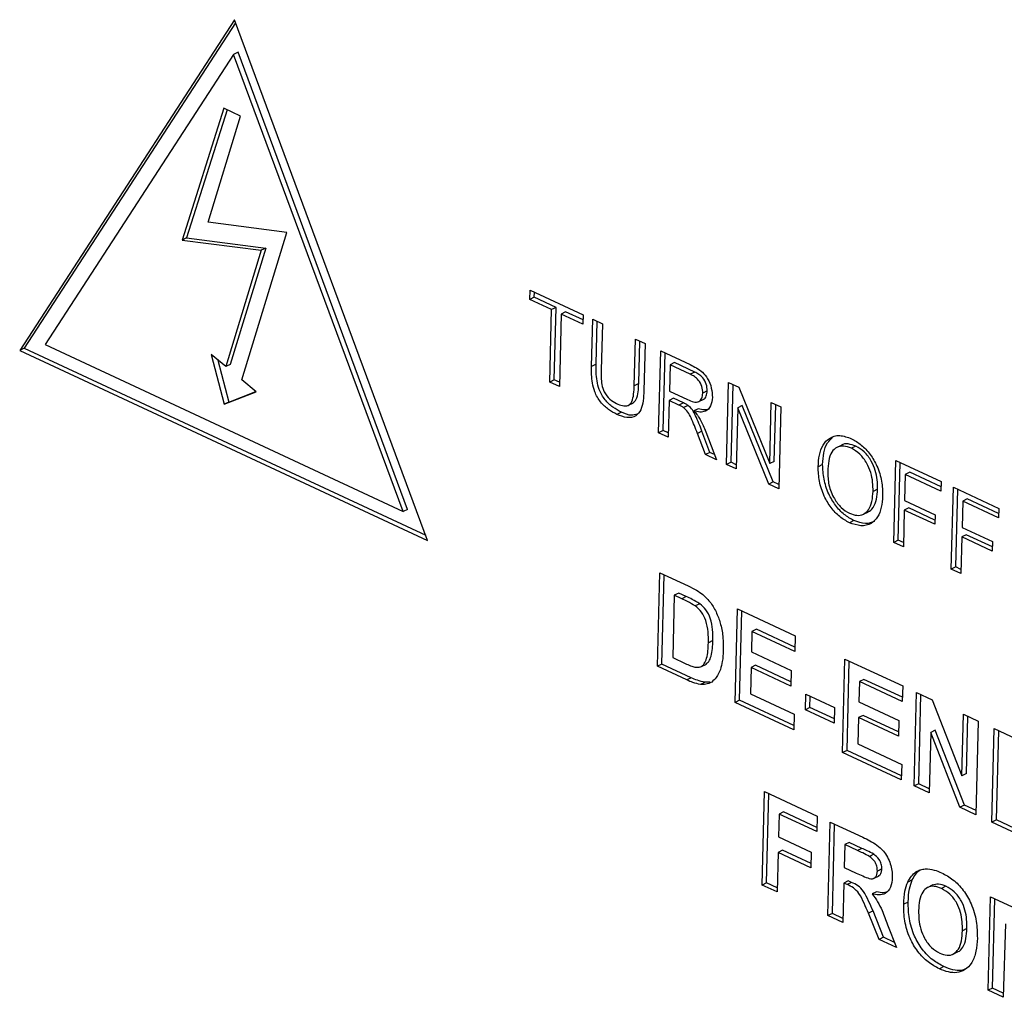
# Model space of a CAD drawing. Units: inches. Extents: x 0.3 to 21.8, y 0.2 to 16.9.
# Drawn here: x 2.6 to 2.8, y 3.8 to 4 of the extents above; entities that cross this region are included whole.
import ezdxf

# ---------------------------------------------------------------- set-up
doc = ezdxf.new("R2010")
doc.units = ezdxf.units.IN
doc.header["$MEASUREMENT"] = 0

msp = doc.modelspace()

# ---------------------------------------------------------------- linework, layer by layer
at = {"color": 7, "linetype": 'Continuous', "lineweight": 25}
for p, q in [((2.63036, 4.03142), (2.58371, 3.95962)), ((2.67232, 3.91834), (2.63036, 4.03142)), ((2.6306, 4.03077), (2.58469, 3.9601)), ((2.63017, 4.02389), (2.58923, 3.96087)), ((2.63115, 4.02437), (2.63017, 4.02389)), ((2.667, 3.92463), (2.63017, 4.02389)), ((2.66797, 3.92511), (2.63115, 4.02437)), ((2.62803, 4.01218), (2.61898, 3.98359)), ((2.63168, 4.01048), (2.62803, 4.01218)), ((2.62875, 4.01184), (2.61995, 3.98407)), ((2.62464, 3.98743), (2.63168, 4.01048)), ((2.64172, 3.98522), (2.62464, 3.98743)), ((2.61995, 3.98407), (2.61898, 3.98359)), ((2.61995, 3.98407), (2.63717, 3.98184)), ((2.63195, 3.95322), (2.64172, 3.98522)), ((2.61898, 3.98359), (2.63619, 3.98136)), ((2.63619, 3.98136), (2.62848, 3.95609)), ((2.63717, 3.98184), (2.62946, 3.95657)), ((2.63717, 3.98184), (2.63619, 3.98136)), ((2.6945, 3.97068), (2.69456, 3.97273)), ((2.69456, 3.97273), (2.7061, 3.96736)), ((2.69548, 3.97116), (2.69551, 3.97229)), ((2.69548, 3.97116), (2.6945, 3.97068)), ((2.69923, 3.96848), (2.6945, 3.97068)), ((2.70021, 3.96896), (2.69548, 3.97116)), ((2.69884, 3.95275), (2.69923, 3.96848)), ((2.70021, 3.96896), (2.69923, 3.96848)), ((2.69981, 3.95323), (2.70021, 3.96896)), ((2.70132, 3.96751), (2.70092, 3.95178)), ((2.70229, 3.96799), (2.70132, 3.96751)), ((2.70604, 3.96531), (2.70132, 3.96751)), ((2.70607, 3.96623), (2.70229, 3.96799)), ((2.7061, 3.96736), (2.70604, 3.96531)), ((2.70792, 3.95616), (2.70818, 3.96639)), ((2.70818, 3.96639), (2.71026, 3.96542)), ((2.70889, 3.95664), (2.70913, 3.96594)), ((2.71026, 3.96542), (2.71, 3.95531)), ((2.58923, 3.96087), (2.667, 3.92463)), ((2.71719, 3.95196), (2.71745, 3.96207)), ((2.71745, 3.96207), (2.71953, 3.9611)), ((2.71817, 3.95244), (2.7184, 3.96163)), ((2.71953, 3.9611), (2.71927, 3.95087)), ((2.58469, 3.9601), (2.58371, 3.95962)), ((2.58371, 3.95962), (2.67232, 3.91834)), ((2.58469, 3.9601), (2.6719, 3.91947)), ((2.62533, 3.9587), (2.62816, 3.94793)), ((2.62848, 3.95609), (2.62533, 3.9587)), ((2.72248, 3.94174), (2.72293, 3.95951)), ((2.72293, 3.95951), (2.72934, 3.95653)), ((2.72346, 3.94221), (2.72389, 3.95907)), ((2.62674, 3.95753), (2.62914, 3.94841)), ((2.62946, 3.95657), (2.62848, 3.95609)), ((2.70889, 3.95664), (2.70792, 3.95616)), ((2.72496, 3.95649), (2.72482, 3.9508)), ((2.72594, 3.95697), (2.72496, 3.95649)), ((2.72936, 3.95444), (2.72496, 3.95649)), ((2.73034, 3.95492), (2.72594, 3.95697)), ((2.73034, 3.95492), (2.72936, 3.95444)), ((2.6351, 3.9506), (2.63195, 3.95322)), ((2.69981, 3.95323), (2.69884, 3.95275)), ((2.70092, 3.95178), (2.69884, 3.95275)), ((2.70094, 3.95271), (2.69981, 3.95323)), ((2.71817, 3.95244), (2.71719, 3.95196)), ((2.73724, 3.93486), (2.73769, 3.95264)), ((2.73769, 3.95264), (2.73989, 3.95161)), ((2.73822, 3.93534), (2.73864, 3.95219)), ((2.62816, 3.94793), (2.6351, 3.9506)), ((2.62914, 3.94841), (2.63502, 3.95067)), ((2.72482, 3.9508), (2.72877, 3.94895)), ((2.73306, 3.95083), (2.73208, 3.95035)), ((2.73989, 3.95161), (2.74662, 3.93506)), ((2.62914, 3.94841), (2.62816, 3.94793)), ((2.7158, 3.94765), (2.71702, 3.94825)), ((2.72477, 3.94874), (2.72456, 3.94077)), ((2.72574, 3.94922), (2.72477, 3.94874)), ((2.7269, 3.94775), (2.72477, 3.94874)), ((2.72787, 3.94823), (2.72574, 3.94922)), ((2.72787, 3.94823), (2.7269, 3.94775)), ((2.7311, 3.94845), (2.73232, 3.94905)), ((2.74662, 3.93506), (2.74696, 3.94832)), ((2.74696, 3.94832), (2.74904, 3.94735)), ((2.7476, 3.93553), (2.74791, 3.94788)), ((2.71441, 3.9462), (2.71343, 3.94572)), ((2.7289, 3.94767), (2.72792, 3.94719)), ((2.7311, 3.94695), (2.73013, 3.94648)), ((2.73966, 3.94716), (2.73932, 3.93389)), ((2.74063, 3.94763), (2.73966, 3.94716)), ((2.74639, 3.9306), (2.73966, 3.94716)), ((2.74737, 3.93108), (2.74063, 3.94763)), ((2.74904, 3.94735), (2.74859, 3.92957)), ((2.72346, 3.94221), (2.72248, 3.94174)), ((2.72456, 3.94077), (2.72248, 3.94174)), ((2.72459, 3.94169), (2.72346, 3.94221)), ((2.73189, 3.94208), (2.73091, 3.94161)), ((2.73266, 3.937), (2.73091, 3.94161)), ((2.73363, 3.93747), (2.73189, 3.94208)), ((2.73275, 3.94192), (2.73504, 3.93589)), ((2.73363, 3.93747), (2.73266, 3.937)), ((2.73461, 3.93702), (2.73363, 3.93747)), ((2.76229, 3.93907), (2.76107, 3.93847)), ((2.76532, 3.93886), (2.76434, 3.93838)), ((2.73504, 3.93589), (2.73266, 3.937)), ((2.73822, 3.93534), (2.73724, 3.93486)), ((2.73932, 3.93389), (2.73724, 3.93486)), ((2.73934, 3.93481), (2.73822, 3.93534)), ((2.7476, 3.93553), (2.74662, 3.93506)), ((2.77356, 3.91794), (2.77401, 3.93572)), ((2.77401, 3.93572), (2.78385, 3.93113)), ((2.77454, 3.91842), (2.77497, 3.93527)), ((2.75811, 3.93483), (2.75713, 3.93435)), ((2.77702, 3.93317), (2.77604, 3.9327)), ((2.78382, 3.93), (2.77702, 3.93317)), ((2.74737, 3.93108), (2.74639, 3.9306)), ((2.74859, 3.92957), (2.74639, 3.9306)), ((2.74861, 3.9305), (2.74737, 3.93108)), ((2.77604, 3.9327), (2.7759, 3.927)), ((2.7838, 3.92908), (2.77604, 3.9327)), ((2.78385, 3.93113), (2.7838, 3.92908)), ((2.77003, 3.9295), (2.76906, 3.92902)), ((2.78605, 3.91212), (2.7865, 3.9299)), ((2.7865, 3.9299), (2.79634, 3.92532)), ((2.78702, 3.9126), (2.78745, 3.92946)), ((2.7759, 3.927), (2.78252, 3.92391)), ((2.78853, 3.92688), (2.78838, 3.92118)), ((2.7895, 3.92736), (2.78853, 3.92688)), ((2.79628, 3.92326), (2.78853, 3.92688)), ((2.79631, 3.92419), (2.7895, 3.92736)), ((2.66797, 3.92511), (2.667, 3.92463)), ((2.76682, 3.92401), (2.76804, 3.9246)), ((2.77585, 3.92495), (2.77564, 3.91697)), ((2.77682, 3.92542), (2.77585, 3.92495)), ((2.78247, 3.92186), (2.77585, 3.92495)), ((2.78249, 3.92278), (2.77682, 3.92542)), ((2.79634, 3.92532), (2.79628, 3.92326)), ((2.76488, 3.92268), (2.76391, 3.92221)), ((2.78252, 3.92391), (2.78247, 3.92186)), ((2.78838, 3.92118), (2.795, 3.9181)), ((2.77454, 3.91842), (2.77356, 3.91794)), ((2.77564, 3.91697), (2.77356, 3.91794)), ((2.77567, 3.91789), (2.77454, 3.91842)), ((2.78833, 3.91913), (2.78813, 3.91115)), ((2.78931, 3.91961), (2.78833, 3.91913)), ((2.79495, 3.91604), (2.78833, 3.91913)), ((2.79498, 3.91697), (2.78931, 3.91961)), ((2.795, 3.9181), (2.79495, 3.91604)), ((2.72222, 3.89103), (2.72274, 3.91135)), ((2.72274, 3.91135), (2.72892, 3.90847)), ((2.78702, 3.9126), (2.78605, 3.91212)), ((2.78813, 3.91115), (2.78605, 3.91212)), ((2.78815, 3.91207), (2.78702, 3.9126)), ((2.7232, 3.89151), (2.72369, 3.91091)), ((2.72589, 3.90645), (2.72555, 3.89291)), ((2.72687, 3.90693), (2.72589, 3.90645)), ((2.7275, 3.90571), (2.72589, 3.90645)), ((2.72848, 3.90618), (2.72687, 3.90693)), ((2.72848, 3.90618), (2.7275, 3.90571)), ((2.7314, 3.90462), (2.73043, 3.90414)), ((2.73909, 3.88318), (2.7396, 3.90349)), ((2.7396, 3.90349), (2.75214, 3.89765)), ((2.74006, 3.88365), (2.74055, 3.90305)), ((2.74276, 3.8986), (2.74265, 3.89417)), ((2.74373, 3.89907), (2.74276, 3.8986)), ((2.75206, 3.89426), (2.74276, 3.8986)), ((2.75208, 3.89519), (2.74373, 3.89907)), ((2.73427, 3.89662), (2.73329, 3.89615)), ((2.75214, 3.89765), (2.75206, 3.89426)), ((2.72555, 3.89291), (2.72822, 3.89167)), ((2.74265, 3.89417), (2.75129, 3.89014)), ((2.76244, 3.8723), (2.76295, 3.89261)), ((2.76295, 3.89261), (2.77549, 3.88677)), ((2.76341, 3.87278), (2.7639, 3.89217)), ((2.7232, 3.89151), (2.72222, 3.89103)), ((2.72859, 3.88807), (2.72222, 3.89103)), ((2.72957, 3.88854), (2.7232, 3.89151)), ((2.73164, 3.89093), (2.73286, 3.89152)), ((2.74256, 3.89078), (2.74241, 3.88505)), ((2.74354, 3.89126), (2.74256, 3.89078)), ((2.75121, 3.88675), (2.74256, 3.89078)), ((2.75123, 3.88767), (2.74354, 3.89126)), ((2.75129, 3.89014), (2.75121, 3.88675)), ((2.72957, 3.88854), (2.72859, 3.88807)), ((2.76709, 3.88819), (2.76611, 3.88772)), ((2.77543, 3.88431), (2.76709, 3.88819)), ((2.73257, 3.88758), (2.7316, 3.8871)), ((2.73371, 3.88761), (2.73257, 3.88758)), ((2.76611, 3.88772), (2.766, 3.88329)), ((2.77541, 3.88339), (2.76611, 3.88772)), ((2.77549, 3.88677), (2.77541, 3.88339)), ((2.74006, 3.88365), (2.73909, 3.88318)), ((2.75187, 3.87816), (2.74006, 3.88365)), ((2.74241, 3.88505), (2.75193, 3.88062)), ((2.75436, 3.8816), (2.75444, 3.88498)), ((2.75444, 3.88498), (2.76071, 3.88206)), ((2.75534, 3.88207), (2.7554, 3.88454)), ((2.778, 3.86505), (2.77852, 3.88536)), ((2.77852, 3.88536), (2.78191, 3.88378)), ((2.77898, 3.86552), (2.77947, 3.88492)), ((2.78191, 3.88378), (2.78834, 3.86727)), ((2.75184, 3.87723), (2.73909, 3.88318)), ((2.75534, 3.88207), (2.75436, 3.8816)), ((2.76063, 3.87867), (2.75436, 3.8816)), ((2.76065, 3.8796), (2.75534, 3.88207)), ((2.76071, 3.88206), (2.76063, 3.87867)), ((2.766, 3.88329), (2.77464, 3.87926)), ((2.75193, 3.88062), (2.75184, 3.87723)), ((2.76591, 3.8799), (2.76577, 3.87417)), ((2.76689, 3.88038), (2.76591, 3.8799)), ((2.77456, 3.87587), (2.76591, 3.8799)), ((2.77458, 3.8768), (2.76689, 3.88038)), ((2.77464, 3.87926), (2.77456, 3.87587)), ((2.78834, 3.86727), (2.78868, 3.88063)), ((2.78868, 3.88063), (2.79192, 3.87912)), ((2.78932, 3.86775), (2.78963, 3.88018)), ((2.78256, 3.87716), (2.78158, 3.87668)), ((2.78889, 3.86091), (2.78256, 3.87716)), ((2.79192, 3.87912), (2.79141, 3.8588)), ((2.79487, 3.85719), (2.79538, 3.87751)), ((2.79538, 3.87751), (2.80792, 3.87166)), ((2.78158, 3.87668), (2.78125, 3.86353)), ((2.78791, 3.86043), (2.78158, 3.87668)), ((2.79584, 3.85767), (2.79634, 3.87706)), ((2.76577, 3.87417), (2.77528, 3.86974)), ((2.76341, 3.87278), (2.76244, 3.8723)), ((2.77519, 3.86636), (2.76244, 3.8723)), ((2.77522, 3.86728), (2.76341, 3.87278)), ((2.77528, 3.86974), (2.77519, 3.86636)), ((2.78932, 3.86775), (2.78834, 3.86727)), ((2.77898, 3.86552), (2.778, 3.86505)), ((2.78125, 3.86353), (2.778, 3.86505)), ((2.78127, 3.86446), (2.77898, 3.86552)), ((2.74497, 3.84354), (2.74549, 3.86386)), ((2.74549, 3.86386), (2.75695, 3.85852)), ((2.74595, 3.84402), (2.74644, 3.86342)), ((2.78889, 3.86091), (2.78791, 3.86043)), ((2.79141, 3.8588), (2.78791, 3.86043)), ((2.79143, 3.85972), (2.78889, 3.86091)), ((2.74864, 3.85896), (2.74852, 3.85401)), ((2.74962, 3.85944), (2.74864, 3.85896)), ((2.75686, 3.85514), (2.74864, 3.85896)), ((2.75688, 3.85606), (2.74962, 3.85944)), ((2.75695, 3.85852), (2.75686, 3.85514)), ((2.75924, 3.8369), (2.75976, 3.85721)), ((2.75976, 3.85721), (2.76683, 3.85391)), ((2.76022, 3.83737), (2.76071, 3.85677)), ((2.79584, 3.85767), (2.79487, 3.85719)), ((2.80762, 3.85125), (2.79487, 3.85719)), ((2.80765, 3.85217), (2.79584, 3.85767)), ((2.74852, 3.85401), (2.75565, 3.85069)), ((2.76291, 3.85231), (2.76279, 3.84737)), ((2.76389, 3.85279), (2.76291, 3.85231)), ((2.76567, 3.85103), (2.76291, 3.85231)), ((2.76665, 3.85151), (2.76389, 3.85279)), ((2.76665, 3.85151), (2.76567, 3.85103)), ((2.74843, 3.85063), (2.74821, 3.84203)), ((2.74941, 3.85111), (2.74843, 3.85063)), ((2.75557, 3.8473), (2.74843, 3.85063)), ((2.75559, 3.84823), (2.74941, 3.85111)), ((2.75565, 3.85069), (2.75557, 3.8473)), ((2.76922, 3.85024), (2.76825, 3.84976)), ((2.76279, 3.84737), (2.7654, 3.84615)), ((2.76913, 3.84496), (2.77035, 3.84555)), ((2.77096, 3.84705), (2.76999, 3.84657)), ((2.74595, 3.84402), (2.74497, 3.84354)), ((2.74821, 3.84203), (2.74497, 3.84354)), ((2.74824, 3.84295), (2.74595, 3.84402)), ((2.7627, 3.84398), (2.76248, 3.83538)), ((2.76368, 3.84446), (2.7627, 3.84398)), ((2.76343, 3.84364), (2.7627, 3.84398)), ((2.7644, 3.84412), (2.76343, 3.84364)), ((2.7644, 3.84412), (2.76368, 3.84446)), ((2.77757, 3.84467), (2.7766, 3.84419)), ((2.78203, 3.84355), (2.78081, 3.84295)), ((2.78489, 3.84327), (2.78391, 3.8428)), ((2.76984, 3.8421), (2.76886, 3.84162)), ((2.79405, 3.82068), (2.79457, 3.84099)), ((2.79457, 3.84099), (2.80005, 3.83844)), ((2.77669, 3.83985), (2.77571, 3.83938)), ((2.79503, 3.82116), (2.79552, 3.84055)), ((2.76022, 3.83737), (2.75924, 3.8369)), ((2.76248, 3.83538), (2.75924, 3.8369)), ((2.76251, 3.83631), (2.76022, 3.83737)), ((2.76906, 3.83792), (2.76809, 3.83744)), ((2.77037, 3.83171), (2.76809, 3.83744)), ((2.77134, 3.83219), (2.76906, 3.83792)), ((2.77222, 3.83492), (2.77416, 3.82995)), ((2.79781, 3.83511), (2.79729, 3.81917)), ((2.78945, 3.8341), (2.78847, 3.83363)), ((2.77134, 3.83219), (2.77037, 3.83171)), ((2.77416, 3.82995), (2.77037, 3.83171)), ((2.77371, 3.83108), (2.77134, 3.83219)), ((2.78631, 3.82849), (2.78753, 3.82908)), ((2.78445, 3.82582), (2.78347, 3.82534)), ((2.79503, 3.82116), (2.79405, 3.82068)), ((2.79729, 3.81917), (2.79405, 3.82068)), ((2.79732, 3.82009), (2.79503, 3.82116))]:
    msp.add_line(p, q, dxfattribs=at)
for points, knots in [([(2.71441, 3.9462), (2.71379, 3.94652), (2.71255, 3.94717), (2.71079, 3.9488), (2.70956, 3.95092), (2.70906, 3.95301), (2.70888, 3.95486), (2.70889, 3.95605), (2.70889, 3.95664)], [0, 0, 0, 0, 0.18702, 0.373395, 0.559092, 0.705782, 0.852845, 1, 1, 1, 1]), ([(2.72934, 3.95653), (2.72979, 3.95631), (2.73069, 3.95586), (2.73204, 3.95496), (2.73327, 3.95344), (2.73405, 3.95143), (2.73413, 3.9501), (2.73416, 3.94943)], [0, 0, 0, 0, 0.187457, 0.374588, 0.560544, 0.780039, 1, 1, 1, 1]), ([(2.71343, 3.94572), (2.71281, 3.94605), (2.71157, 3.94669), (2.70981, 3.94833), (2.70859, 3.95044), (2.70808, 3.95253), (2.7079, 3.95438), (2.70791, 3.95557), (2.70792, 3.95616)], [0, 0, 0, 0, 0.18702, 0.373395, 0.559092, 0.705782, 0.852845, 1, 1, 1, 1]), ([(2.71, 3.95531), (2.71, 3.9548), (2.70999, 3.95379), (2.7101, 3.95221), (2.71063, 3.95046), (2.71185, 3.9489), (2.71283, 3.94835), (2.71333, 3.94808)], [0, 0, 0, 0, 0.187526, 0.374838, 0.561059, 0.779966, 1, 1, 1, 1]), ([(2.73208, 3.95035), (2.73205, 3.95083), (2.73198, 3.95181), (2.73121, 3.95317), (2.73027, 3.95398), (2.72966, 3.95429), (2.72936, 3.95444)], [0, 0, 0, 0, 0.279423, 0.557988, 0.778644, 1, 1, 1, 1]), ([(2.73306, 3.95083), (2.73302, 3.95131), (2.73296, 3.95228), (2.73219, 3.95365), (2.73124, 3.95446), (2.73064, 3.95477), (2.73034, 3.95492)], [0, 0, 0, 0, 0.279423, 0.557988, 0.778644, 1, 1, 1, 1]), ([(2.71688, 3.94822), (2.71716, 3.94845), (2.7178, 3.94897), (2.71807, 3.95063), (2.71813, 3.95183), (2.71817, 3.95244)], [0, 0, 0, 0, 0.277771, 0.638442, 1, 1, 1, 1]), ([(2.71333, 3.94808), (2.71376, 3.9479), (2.71463, 3.94754), (2.71591, 3.94751), (2.71679, 3.94851), (2.7171, 3.95014), (2.71716, 3.95135), (2.71719, 3.95196)], [0, 0, 0, 0, 0.187226, 0.373505, 0.558658, 0.779058, 1, 1, 1, 1]), ([(2.71927, 3.95087), (2.71923, 3.95014), (2.71916, 3.94868), (2.71874, 3.94663), (2.71753, 3.9452), (2.71562, 3.94484), (2.71416, 3.94543), (2.71343, 3.94572)], [0, 0, 0, 0, 0.18742, 0.374445, 0.560475, 0.779676, 1, 1, 1, 1]), ([(2.72877, 3.94895), (2.7292, 3.94876), (2.73006, 3.94838), (2.73125, 3.94834), (2.73194, 3.94918), (2.73203, 3.94996), (2.73208, 3.95035)], [0, 0, 0, 0, 0.281552, 0.560281, 0.779832, 1, 1, 1, 1]), ([(2.73219, 3.949), (2.7322, 3.949), (2.73253, 3.94901), (2.7329, 3.94971), (2.733, 3.95045), (2.73306, 3.95083)], [0, 0, 0, 0, 0.018114, 0.508369, 1, 1, 1, 1]), ([(2.72792, 3.94719), (2.72773, 3.94731), (2.72739, 3.94752), (2.72705, 3.94768), (2.7269, 3.94775)], [0, 0, 0, 0, 0.559853, 1, 1, 1, 1]), ([(2.7289, 3.94767), (2.72871, 3.94779), (2.72837, 3.948), (2.72802, 3.94816), (2.72787, 3.94823)], [0, 0, 0, 0, 0.559853, 1, 1, 1, 1]), ([(2.73416, 3.94943), (2.73408, 3.94876), (2.73393, 3.94743), (2.73283, 3.94635), (2.73147, 3.94616), (2.73058, 3.94637), (2.73013, 3.94648)], [0, 0, 0, 0, 0.279536, 0.558566, 0.779014, 1, 1, 1, 1]), ([(2.7178, 3.94578), (2.7174, 3.94565), (2.71637, 3.94533), (2.71515, 3.94587), (2.71441, 3.9462)], [0, 0, 0, 0, 0.389452, 1, 1, 1, 1]), ([(2.73091, 3.94161), (2.73048, 3.94273), (2.72989, 3.94429), (2.7289, 3.94627), (2.72825, 3.94689), (2.72792, 3.94719)], [0, 0, 0, 0, 0.560782, 0.780695, 1, 1, 1, 1]), ([(2.73189, 3.94208), (2.73146, 3.94321), (2.73086, 3.94477), (2.72987, 3.94675), (2.72922, 3.94736), (2.7289, 3.94767)], [0, 0, 0, 0, 0.560782, 0.780695, 1, 1, 1, 1]), ([(2.73013, 3.94648), (2.73035, 3.94623), (2.73075, 3.94579), (2.7311, 3.94529), (2.73125, 3.94507)], [0, 0, 0, 0, 0.5601542, 1, 1, 1, 1]), ([(2.73304, 3.94682), (2.73284, 3.94677), (2.73224, 3.94663), (2.73156, 3.94683), (2.7311, 3.94695)], [0, 0, 0, 0, 0.33166, 1, 1, 1, 1]), ([(2.73125, 3.94507), (2.73157, 3.9445), (2.73214, 3.94348), (2.73256, 3.9424), (2.73275, 3.94192)], [0, 0, 0, 0, 0.559818, 1, 1, 1, 1]), ([(2.75713, 3.93435), (2.75719, 3.93522), (2.7573, 3.93695), (2.75809, 3.93917), (2.75957, 3.94075), (2.76177, 3.9414), (2.76351, 3.94076), (2.76438, 3.94044)], [0, 0, 0, 0, 0.187154, 0.374022, 0.560622, 0.780085, 1, 1, 1, 1]), ([(2.75811, 3.93483), (2.75817, 3.93569), (2.75829, 3.93742), (2.75898, 3.93955), (2.75988, 3.94036), (2.76028, 3.94071)], [0, 0, 0, 0, 0.357197, 0.713849, 1, 1, 1, 1]), ([(2.76532, 3.93886), (2.76477, 3.93904), (2.76368, 3.93941), (2.76256, 3.93935), (2.76218, 3.93901), (2.76217, 3.939)], [0, 0, 0, 0, 0.492839, 0.985483, 1, 1, 1, 1]), ([(2.76438, 3.94044), (2.7651, 3.94003), (2.76654, 3.93923), (2.76849, 3.93712), (2.77008, 3.93439), (2.77105, 3.93119), (2.77111, 3.92908), (2.77114, 3.92803)], [0, 0, 0, 0, 0.186779, 0.37341, 0.559893, 0.779739, 1, 1, 1, 1]), ([(2.76434, 3.93838), (2.76378, 3.93858), (2.76267, 3.93898), (2.76117, 3.93866), (2.75994, 3.93761), (2.75935, 3.93566), (2.75926, 3.93412), (2.75921, 3.93335)], [0, 0, 0, 0, 0.186633, 0.373192, 0.559379, 0.779348, 1, 1, 1, 1]), ([(2.76906, 3.92902), (2.76905, 3.92968), (2.76904, 3.93099), (2.76861, 3.93308), (2.76772, 3.93525), (2.76623, 3.93726), (2.76497, 3.93801), (2.76434, 3.93838)], [0, 0, 0, 0, 0.187255, 0.374302, 0.560968, 0.780387, 1, 1, 1, 1]), ([(2.77003, 3.9295), (2.77003, 3.93015), (2.77001, 3.93147), (2.76959, 3.93356), (2.7687, 3.93573), (2.76721, 3.93774), (2.76595, 3.93848), (2.76532, 3.93886)], [0, 0, 0, 0, 0.187255, 0.374302, 0.560968, 0.780387, 1, 1, 1, 1]), ([(2.76391, 3.92221), (2.7632, 3.9226), (2.76179, 3.92338), (2.75987, 3.92545), (2.75828, 3.9281), (2.75727, 3.93124), (2.75718, 3.93331), (2.75713, 3.93435)], [0, 0, 0, 0, 0.18681, 0.373494, 0.560065, 0.779947, 1, 1, 1, 1]), ([(2.76488, 3.92268), (2.76418, 3.92308), (2.76276, 3.92386), (2.76085, 3.92592), (2.75926, 3.92858), (2.75825, 3.93172), (2.75816, 3.93379), (2.75811, 3.93483)], [0, 0, 0, 0, 0.18681, 0.373494, 0.560065, 0.779947, 1, 1, 1, 1]), ([(2.75921, 3.93335), (2.75924, 3.93238), (2.75929, 3.93043), (2.76043, 3.92756), (2.7621, 3.92534), (2.76333, 3.92462), (2.76395, 3.92426)], [0, 0, 0, 0, 0.280642, 0.559885, 0.779855, 1, 1, 1, 1]), ([(2.76395, 3.92426), (2.76449, 3.92406), (2.76557, 3.92366), (2.76703, 3.92397), (2.76821, 3.925), (2.76891, 3.92678), (2.76901, 3.92827), (2.76906, 3.92902)], [0, 0, 0, 0, 0.186645, 0.373041, 0.559657, 0.779555, 1, 1, 1, 1]), ([(2.76791, 3.92455), (2.76793, 3.92456), (2.76842, 3.92464), (2.76917, 3.92554), (2.7699, 3.92724), (2.76999, 3.92874), (2.77003, 3.9295)], [0, 0, 0, 0, 0.007413, 0.302859, 0.650996, 1, 1, 1, 1]), ([(2.77114, 3.92803), (2.77107, 3.92719), (2.77095, 3.92549), (2.77011, 3.92338), (2.76865, 3.92183), (2.76645, 3.92132), (2.76476, 3.92191), (2.76391, 3.92221)], [0, 0, 0, 0, 0.187075, 0.373972, 0.560548, 0.780158, 1, 1, 1, 1]), ([(2.76936, 3.92249), (2.76872, 3.92226), (2.76737, 3.92176), (2.76575, 3.92237), (2.76488, 3.92268)], [0, 0, 0, 0, 0.468827, 1, 1, 1, 1]), ([(2.72892, 3.90847), (2.72952, 3.90818), (2.7306, 3.90767), (2.73165, 3.90692), (2.73211, 3.90659)], [0, 0, 0, 0, 0.560238, 1, 1, 1, 1]), ([(2.73043, 3.90414), (2.72988, 3.90447), (2.72891, 3.90505), (2.72793, 3.90551), (2.7275, 3.90571)], [0, 0, 0, 0, 0.5597538, 1, 1, 1, 1]), ([(2.7314, 3.90462), (2.73086, 3.90495), (2.72989, 3.90553), (2.72891, 3.90598), (2.72848, 3.90618)], [0, 0, 0, 0, 0.5597538, 1, 1, 1, 1]), ([(2.73211, 3.90659), (2.73269, 3.90603), (2.73387, 3.9049), (2.73516, 3.90256), (2.73608, 3.89996), (2.73653, 3.89719), (2.73653, 3.89536), (2.73653, 3.89445)], [0, 0, 0, 0, 0.186326, 0.372798, 0.559549, 0.779592, 1, 1, 1, 1]), ([(2.73329, 3.89615), (2.7333, 3.89693), (2.73331, 3.89848), (2.7329, 3.9008), (2.73188, 3.90292), (2.73091, 3.90374), (2.73043, 3.90414)], [0, 0, 0, 0, 0.281195, 0.561096, 0.780325, 1, 1, 1, 1]), ([(2.73427, 3.89662), (2.73427, 3.8974), (2.73429, 3.89896), (2.73388, 3.90127), (2.73285, 3.9034), (2.73189, 3.90421), (2.7314, 3.90462)], [0, 0, 0, 0, 0.281195, 0.561096, 0.780325, 1, 1, 1, 1]), ([(2.7327, 3.89153), (2.73294, 3.89169), (2.7335, 3.89205), (2.73393, 3.89332), (2.7342, 3.89487), (2.73424, 3.89604), (2.73427, 3.89662)], [0, 0, 0, 0, 0.188985, 0.430332, 0.715032, 1, 1, 1, 1]), ([(2.73038, 3.89086), (2.73079, 3.89082), (2.73159, 3.89075), (2.73247, 3.89154), (2.73296, 3.89283), (2.73322, 3.89439), (2.73327, 3.89556), (2.73329, 3.89615)], [0, 0, 0, 0, 0.186453, 0.371913, 0.558823, 0.779308, 1, 1, 1, 1]), ([(2.73653, 3.89445), (2.73649, 3.89364), (2.73642, 3.89218), (2.73606, 3.89092), (2.7359, 3.89037)], [0, 0, 0, 0, 0.5600523, 1, 1, 1, 1]), ([(2.72822, 3.89167), (2.72862, 3.89148), (2.72935, 3.89114), (2.73007, 3.89094), (2.73038, 3.89086)], [0, 0, 0, 0, 0.560216, 1, 1, 1, 1]), ([(2.7359, 3.89037), (2.73565, 3.88974), (2.73518, 3.88861), (2.73437, 3.88792), (2.73402, 3.88761)], [0, 0, 0, 0, 0.560032, 1, 1, 1, 1]), ([(2.7316, 3.8871), (2.73104, 3.88721), (2.73005, 3.8874), (2.72903, 3.88786), (2.72859, 3.88807)], [0, 0, 0, 0, 0.559563, 1, 1, 1, 1]), ([(2.73257, 3.88758), (2.73202, 3.88769), (2.73102, 3.88788), (2.73001, 3.88834), (2.72957, 3.88854)], [0, 0, 0, 0, 0.559563, 1, 1, 1, 1]), ([(2.73402, 3.88761), (2.7336, 3.88741), (2.73286, 3.88705), (2.73198, 3.88709), (2.7316, 3.8871)], [0, 0, 0, 0, 0.559479, 1, 1, 1, 1]), ([(2.76683, 3.85391), (2.76735, 3.85367), (2.76837, 3.85317), (2.7699, 3.85227), (2.77126, 3.85111), (2.77223, 3.84964), (2.77284, 3.84817), (2.77321, 3.84666), (2.77323, 3.84571), (2.77323, 3.84524)], [0, 0, 0, 0, 0.167014, 0.333953, 0.500157, 0.625016, 0.749981, 0.874957, 1, 1, 1, 1]), ([(2.76922, 3.85024), (2.76874, 3.85049), (2.76788, 3.85094), (2.76702, 3.85133), (2.76665, 3.85151)], [0, 0, 0, 0, 0.559921, 1, 1, 1, 1]), ([(2.76825, 3.84976), (2.76777, 3.85001), (2.76691, 3.85046), (2.76605, 3.85086), (2.76567, 3.85103)], [0, 0, 0, 0, 0.559921, 1, 1, 1, 1]), ([(2.76999, 3.84657), (2.76997, 3.84691), (2.76994, 3.84759), (2.76936, 3.84889), (2.76867, 3.84943), (2.76825, 3.84976)], [0, 0, 0, 0, 0.281169, 0.561058, 1, 1, 1, 1]), ([(2.77096, 3.84705), (2.77095, 3.84739), (2.77092, 3.84807), (2.77033, 3.84936), (2.76964, 3.84991), (2.76922, 3.85024)], [0, 0, 0, 0, 0.281169, 0.561058, 1, 1, 1, 1]), ([(2.7654, 3.84615), (2.76587, 3.84594), (2.76682, 3.84551), (2.76801, 3.84498), (2.76895, 3.84486), (2.76954, 3.84513), (2.76991, 3.84573), (2.76996, 3.84629), (2.76999, 3.84657)], [0, 0, 0, 0, 0.250605, 0.501094, 0.625888, 0.750466, 0.875053, 1, 1, 1, 1]), ([(2.77323, 3.84524), (2.77316, 3.84448), (2.77301, 3.84297), (2.77186, 3.84162), (2.77037, 3.84129), (2.76937, 3.84151), (2.76886, 3.84162)], [0, 0, 0, 0, 0.279954, 0.558933, 0.779174, 1, 1, 1, 1]), ([(2.77021, 3.84554), (2.7703, 3.84557), (2.7706, 3.84568), (2.77089, 3.84622), (2.77094, 3.84677), (2.77096, 3.84705)], [0, 0, 0, 0, 0.188556, 0.593692, 1, 1, 1, 1]), ([(2.7766, 3.84419), (2.77684, 3.84463), (2.77732, 3.8455), (2.77828, 3.84636), (2.7793, 3.84692), (2.78002, 3.84701), (2.78038, 3.84706)], [0, 0, 0, 0, 0.279973, 0.55997, 0.780038, 1, 1, 1, 1]), ([(2.77757, 3.84467), (2.77782, 3.8451), (2.77831, 3.84596), (2.77897, 3.84665), (2.77938, 3.84686), (2.7794, 3.84687)], [0, 0, 0, 0, 0.4923403, 0.9847243, 1, 1, 1, 1]), ([(2.78038, 3.84706), (2.78103, 3.84702), (2.7822, 3.84696), (2.78342, 3.84643), (2.78395, 3.8462)], [0, 0, 0, 0, 0.559564, 1, 1, 1, 1]), ([(2.78395, 3.8462), (2.78479, 3.84575), (2.78645, 3.84486), (2.78873, 3.84248), (2.79057, 3.83933), (2.79165, 3.83563), (2.79169, 3.83322), (2.79171, 3.83202)], [0, 0, 0, 0, 0.186906, 0.373457, 0.559979, 0.779664, 1, 1, 1, 1]), ([(2.76809, 3.83744), (2.76776, 3.83815), (2.7671, 3.83958), (2.7662, 3.84164), (2.76479, 3.84302), (2.76388, 3.84343), (2.76343, 3.84364)], [0, 0, 0, 0, 0.28096, 0.561244, 0.779424, 1, 1, 1, 1]), ([(2.76906, 3.83792), (2.76874, 3.83863), (2.76808, 3.84006), (2.76717, 3.84212), (2.76577, 3.8435), (2.76486, 3.84391), (2.7644, 3.84412)], [0, 0, 0, 0, 0.28096, 0.561244, 0.779424, 1, 1, 1, 1]), ([(2.77571, 3.83938), (2.77576, 3.84036), (2.77584, 3.84211), (2.77637, 3.84355), (2.7766, 3.84419)], [0, 0, 0, 0, 0.560171, 1, 1, 1, 1]), ([(2.77669, 3.83985), (2.77674, 3.84083), (2.77682, 3.84258), (2.77734, 3.84403), (2.77757, 3.84467)], [0, 0, 0, 0, 0.560171, 1, 1, 1, 1]), ([(2.78391, 3.8428), (2.78337, 3.843), (2.78231, 3.84341), (2.78085, 3.84312), (2.7797, 3.84205), (2.77909, 3.84022), (2.779, 3.83874), (2.77896, 3.838)], [0, 0, 0, 0, 0.186752, 0.373136, 0.559531, 0.779468, 1, 1, 1, 1]), ([(2.78489, 3.84327), (2.78435, 3.84349), (2.78328, 3.84391), (2.78236, 3.84362), (2.78191, 3.84348)], [0, 0, 0, 0, 0.5049633, 1, 1, 1, 1]), ([(2.78945, 3.8341), (2.78945, 3.83475), (2.78944, 3.83604), (2.7891, 3.83809), (2.78825, 3.84024), (2.78675, 3.84221), (2.78551, 3.84292), (2.78489, 3.84327)], [0, 0, 0, 0, 0.187332, 0.374411, 0.560887, 0.780162, 1, 1, 1, 1]), ([(2.76886, 3.84162), (2.76928, 3.84106), (2.77011, 3.83995), (2.77122, 3.83765), (2.77184, 3.83596), (2.77222, 3.83492)], [0, 0, 0, 0, 0.2799085, 0.5596599, 1, 1, 1, 1]), ([(2.77193, 3.84202), (2.77174, 3.84196), (2.7711, 3.84176), (2.77035, 3.84196), (2.76984, 3.8421)], [0, 0, 0, 0, 0.312476, 1, 1, 1, 1]), ([(2.78847, 3.83363), (2.78847, 3.83427), (2.78847, 3.83556), (2.78812, 3.83761), (2.78727, 3.83976), (2.78578, 3.84173), (2.78453, 3.84244), (2.78391, 3.8428)], [0, 0, 0, 0, 0.187332, 0.374411, 0.560887, 0.780162, 1, 1, 1, 1]), ([(2.78347, 3.82534), (2.78265, 3.82579), (2.781, 3.82667), (2.77872, 3.829), (2.77687, 3.83212), (2.77578, 3.83578), (2.77573, 3.83818), (2.77571, 3.83938)], [0, 0, 0, 0, 0.1869272, 0.3734601, 0.5600057, 0.7796966, 1, 1, 1, 1]), ([(2.78445, 3.82582), (2.78362, 3.82626), (2.78198, 3.82715), (2.7797, 3.82947), (2.77785, 3.8326), (2.77676, 3.83626), (2.77671, 3.83866), (2.77669, 3.83985)], [0, 0, 0, 0, 0.186927, 0.37346, 0.560006, 0.779697, 1, 1, 1, 1]), ([(2.77896, 3.838), (2.77896, 3.83735), (2.77897, 3.83606), (2.77934, 3.83399), (2.78022, 3.83184), (2.78168, 3.82983), (2.78293, 3.8291), (2.78355, 3.82873)], [0, 0, 0, 0, 0.187325, 0.37439, 0.561008, 0.780394, 1, 1, 1, 1]), ([(2.78355, 3.82873), (2.78409, 3.82853), (2.78516, 3.82814), (2.78659, 3.82849), (2.78773, 3.82957), (2.78834, 3.8314), (2.78843, 3.83288), (2.78847, 3.83363)], [0, 0, 0, 0, 0.186625, 0.372989, 0.559437, 0.77942, 1, 1, 1, 1]), ([(2.7874, 3.82905), (2.78743, 3.82906), (2.78794, 3.82916), (2.78868, 3.83011), (2.78932, 3.83186), (2.78941, 3.83335), (2.78945, 3.8341)], [0, 0, 0, 0, 0.023096, 0.313589, 0.65633, 1, 1, 1, 1]), ([(2.79171, 3.83202), (2.79165, 3.83104), (2.79152, 3.82908), (2.79063, 3.8266), (2.78913, 3.82504), (2.78732, 3.82443), (2.78543, 3.82455), (2.78412, 3.82508), (2.78347, 3.82534)], [0, 0, 0, 0, 0.1868911, 0.3734445, 0.5597524, 0.7064092, 0.8531329, 1, 1, 1, 1]), ([(2.78913, 3.82532), (2.78885, 3.8252), (2.78803, 3.82486), (2.78639, 3.82504), (2.7851, 3.82556), (2.78445, 3.82582)], [0, 0, 0, 0, 0.210224, 0.604919, 1, 1, 1, 1])]:
    msp.add_open_spline(points, degree=3, knots=knots, dxfattribs=at)

doc.saveas('drawing.dxf')
